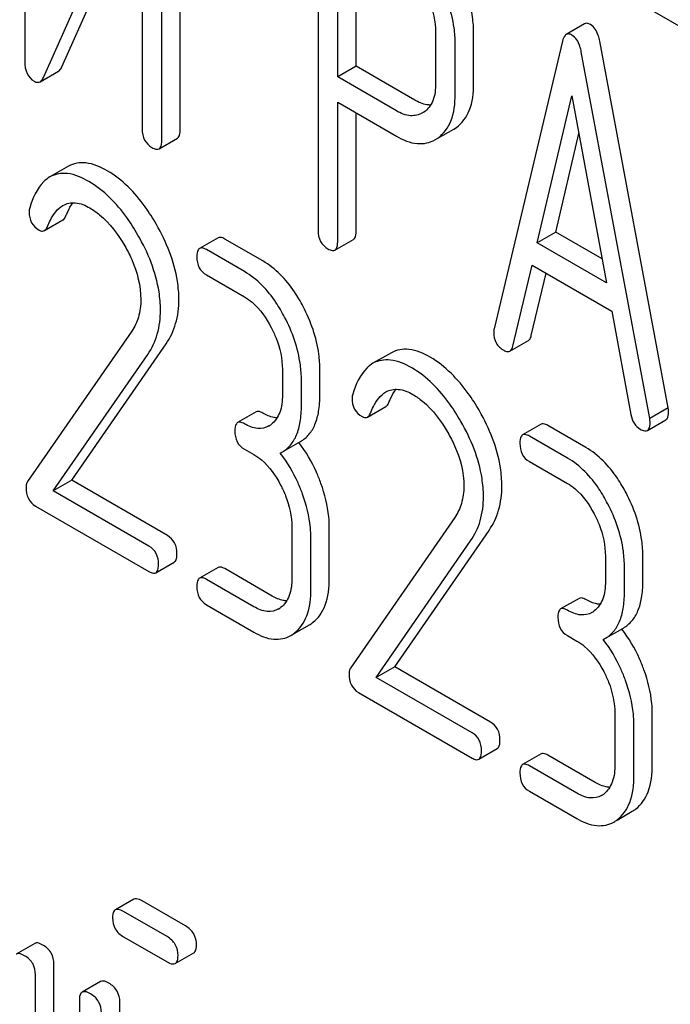
# Model space of a CAD drawing. Units: millimetres. Extents: x 0 to 8400, y -6 to 5940.
# Drawn here: x 5788 to 5796, y 2561 to 2572 of the extents above; entities that cross this region are included whole.
import ezdxf

# ---------------------------------------------------------------- set-up
doc = ezdxf.new("R2010")
doc.units = ezdxf.units.MM
doc.header["$LTSCALE"] = 462
doc.layers.get('0').update_dxf_attribs({"linetype": 'CONTINUOUS'})

msp = doc.modelspace()

# ---------------------------------------------------------------- linework, layer by layer
at = {"color": 7, "linetype": 'Continuous'}
for p, q in [((5788.168, 2575.369), (5788.168, 2571.573)), ((5789.955, 2570.786), (5789.955, 2574.583)), ((5789.743, 2570.664), (5789.743, 2574.46)), ((5788.382, 2571.388), (5789.518, 2573.928)), ((5789.518, 2573.928), (5789.518, 2570.794)), ((5788.594, 2571.511), (5789.518, 2573.576)), ((5791.542, 2573.416), (5791.542, 2569.628)), ((5791.767, 2571.395), (5791.767, 2573.14)), ((5791.979, 2571.517), (5791.979, 2573.017)), ((5795.067, 2572.343), (5795.892, 2571.867)), ((5794.608, 2572.006), (5794.396, 2571.883)), ((5792.894, 2571.909), (5792.894, 2571.322)), ((5793.331, 2571.315), (5793.331, 2571.901)), ((5793.119, 2571.192), (5793.119, 2571.779)), ((5794.354, 2571.807), (5793.567, 2568.497)), ((5795.569, 2567.586), (5794.782, 2571.805)), ((5795.357, 2567.464), (5794.57, 2571.682)), ((5791.979, 2571.517), (5791.767, 2571.395)), ((5792.654, 2571.128), (5791.979, 2571.517)), ((5788.344, 2571.339), (5788.556, 2571.462)), ((5792.442, 2571.005), (5791.767, 2571.395)), ((5794.064, 2569.485), (5794.462, 2571.179)), ((5794.462, 2571.179), (5794.86, 2569.026)), ((5791.767, 2569.498), (5791.767, 2571.103)), ((5791.767, 2571.103), (5792.442, 2570.713)), ((5791.979, 2569.621), (5791.979, 2570.981)), ((5792.76, 2570.99), (5792.744, 2570.981)), ((5792.921, 2570.69), (5793.103, 2570.795)), ((5793.103, 2570.795), (5793.133, 2570.814)), ((5794.276, 2569.608), (5794.542, 2570.742)), ((5789.712, 2570.568), (5789.924, 2570.691)), ((5792.891, 2570.673), (5792.92, 2570.692)), ((5788.669, 2570.368), (5788.457, 2570.245)), ((5788.394, 2569.626), (5788.606, 2569.749)), ((5794.276, 2569.608), (5794.064, 2569.485)), ((5794.809, 2569.3), (5794.276, 2569.608)), ((5790.391, 2569.544), (5790.179, 2569.422)), ((5790.906, 2569.278), (5790.469, 2569.53)), ((5791.736, 2569.402), (5791.948, 2569.525)), ((5794.86, 2569.026), (5794.064, 2569.485)), ((5790.694, 2569.155), (5790.257, 2569.408)), ((5793.782, 2568.297), (5794.003, 2569.229)), ((5793.995, 2568.419), (5794.164, 2569.136)), ((5794.003, 2569.229), (5794.921, 2568.699)), ((5790.257, 2569.116), (5790.694, 2568.864)), ((5794.921, 2568.699), (5795.141, 2567.512)), ((5789.397, 2568.471), (5788.197, 2566.739)), ((5793.749, 2568.24), (5793.961, 2568.362)), ((5788.707, 2566.754), (5789.793, 2568.324)), ((5792.386, 2568.222), (5792.173, 2568.1)), ((5788.495, 2566.631), (5789.581, 2568.202)), ((5791.131, 2568.028), (5791.131, 2567.736)), ((5791.562, 2567.732), (5791.562, 2568.024)), ((5791.35, 2567.61), (5791.35, 2567.901)), ((5790.828, 2567.541), (5790.616, 2567.418)), ((5792.11, 2567.481), (5792.322, 2567.603)), ((5795.569, 2567.586), (5795.357, 2567.464)), ((5795.331, 2567.328), (5795.543, 2567.45)), ((5794.107, 2567.399), (5793.895, 2567.276)), ((5794.622, 2567.132), (5794.185, 2567.385)), ((5791.126, 2567.077), (5791.338, 2567.2)), ((5794.41, 2567.01), (5793.973, 2567.262)), ((5790.694, 2567.113), (5790.803, 2567.05)), ((5791.107, 2567.067), (5791.126, 2567.077)), ((5793.973, 2566.97), (5794.41, 2566.718)), ((5788.707, 2566.754), (5788.495, 2566.631)), ((5789.809, 2566.118), (5788.707, 2566.754)), ((5789.596, 2565.995), (5788.495, 2566.631)), ((5788.289, 2566.458), (5789.596, 2565.704)), ((5793.114, 2566.325), (5791.914, 2564.593)), ((5791.24, 2566.214), (5791.24, 2565.63)), ((5791.671, 2565.626), (5791.671, 2566.21)), ((5792.423, 2564.608), (5793.509, 2566.178)), ((5791.459, 2565.504), (5791.459, 2566.087)), ((5792.211, 2564.486), (5793.297, 2566.056)), ((5794.847, 2565.882), (5794.847, 2565.59)), ((5795.278, 2565.586), (5795.278, 2565.878)), ((5789.674, 2565.69), (5789.887, 2565.812)), ((5790.391, 2565.75), (5790.179, 2565.628)), ((5791.015, 2565.421), (5790.469, 2565.737)), ((5795.066, 2565.464), (5795.066, 2565.756)), ((5790.803, 2565.299), (5790.257, 2565.614)), ((5794.544, 2565.395), (5794.332, 2565.273)), ((5790.257, 2565.322), (5790.803, 2565.007)), ((5791.268, 2564.991), (5791.441, 2565.09)), ((5794.842, 2564.932), (5795.054, 2565.054)), ((5794.41, 2564.967), (5794.519, 2564.904)), ((5794.823, 2564.921), (5794.842, 2564.932)), ((5792.423, 2564.608), (5792.211, 2564.486)), ((5793.525, 2563.972), (5792.423, 2564.608)), ((5793.313, 2563.85), (5792.211, 2564.486)), ((5792.005, 2564.313), (5793.313, 2563.558)), ((5794.957, 2564.068), (5794.957, 2563.484)), ((5795.387, 2563.481), (5795.387, 2564.064)), ((5795.175, 2563.358), (5795.175, 2563.942)), ((5793.391, 2563.544), (5793.603, 2563.667)), ((5794.107, 2563.605), (5793.895, 2563.482)), ((5794.731, 2563.276), (5794.185, 2563.591)), ((5794.519, 2563.153), (5793.973, 2563.469)), ((5793.973, 2563.177), (5794.519, 2562.861)), ((5794.984, 2562.845), (5795.157, 2562.945)), ((5789.421, 2561.934), (5789.209, 2561.811)), ((5790.016, 2561.626), (5789.516, 2561.915)), ((5789.804, 2561.504), (5789.304, 2561.793)), ((5788.281, 2561.425), (5788.069, 2561.302)), ((5789.304, 2561.501), (5789.804, 2561.212)), ((5789.899, 2561.194), (5790.111, 2561.316)), ((5788.502, 2558.561), (5788.502, 2561.187)), ((5788.29, 2558.438), (5788.29, 2561.065)), ((5789.039, 2560.987), (5788.827, 2560.864)), ((5788.796, 2560.773), (5788.796, 2558.584)), ((5789.261, 2558.561), (5789.261, 2560.75))]:
    msp.add_line(p, q, dxfattribs=at)
for centre, radius, start, end in [((5790.853, 2567.592), 0.247, 300.079, 307.2195), ((5790.085, 2566.229), 1.563, 37.7588, 37.8764), ((5790.962, 2565.486), 0.247, 300.079, 307.2195), ((5794.569, 2565.447), 0.247, 300.079, 307.2195), ((5791.258, 2565.406), 0.365, 300.0742, 307.2144), ((5793.801, 2564.084), 1.563, 37.7584, 37.876), ((5791.046, 2565.284), 0.365, 300.0742, 307.2144), ((5794.678, 2563.341), 0.247, 300.079, 307.2195), ((5794.974, 2563.261), 0.365, 300.0742, 307.2144), ((5794.762, 2563.138), 0.365, 300.0742, 307.2144)]:
    msp.add_arc(centre, radius, start, end, dxfattribs=at)
for points, knots in [([(5793.331, 2571.901), (5793.331, 2571.962), (5793.313, 2572.216), (5793.223, 2572.462), (5793.131, 2572.633)], [0, 0, 0, 0, 0.237387, 1, 1, 1, 1]), ([(5793.119, 2571.779), (5793.119, 2571.839), (5793.101, 2572.093), (5793.011, 2572.339), (5792.919, 2572.51)], [0, 0, 0, 0, 0.237387, 1, 1, 1, 1]), ([(5792.759, 2572.395), (5792.781, 2572.355), (5792.854, 2572.203), (5792.894, 2572.032), (5792.894, 2571.909)], [0, 0, 0, 0, 0.268152, 1, 1, 1, 1]), ([(5794.674, 2571.999), (5794.668, 2572.002), (5794.648, 2572.012), (5794.622, 2572.014), (5794.608, 2572.006)], [0, 0, 0, 0, 0.307289, 1, 1, 1, 1]), ([(5794.782, 2571.805), (5794.778, 2571.828), (5794.761, 2571.9), (5794.719, 2571.973), (5794.674, 2571.999)], [0, 0, 0, 0, 0.307724, 1, 1, 1, 1]), ([(5794.396, 2571.883), (5794.391, 2571.88), (5794.369, 2571.861), (5794.359, 2571.83), (5794.354, 2571.807)], [0, 0, 0, 0, 0.193955, 1, 1, 1, 1]), ([(5794.462, 2571.876), (5794.456, 2571.88), (5794.436, 2571.89), (5794.41, 2571.891), (5794.396, 2571.883)], [0, 0, 0, 0, 0.307289, 1, 1, 1, 1]), ([(5794.57, 2571.682), (5794.566, 2571.705), (5794.549, 2571.777), (5794.507, 2571.85), (5794.462, 2571.876)], [0, 0, 0, 0, 0.307724, 1, 1, 1, 1]), ([(5788.168, 2571.573), (5788.168, 2571.525), (5788.178, 2571.435), (5788.24, 2571.365), (5788.274, 2571.345)], [0, 0, 0, 0, 0.54502, 1, 1, 1, 1]), ([(5788.556, 2571.462), (5788.56, 2571.464), (5788.577, 2571.477), (5788.588, 2571.496), (5788.594, 2571.511)], [0, 0, 0, 0, 0.212478, 1, 1, 1, 1]), ([(5788.344, 2571.339), (5788.348, 2571.341), (5788.364, 2571.354), (5788.375, 2571.373), (5788.382, 2571.388)], [0, 0, 0, 0, 0.212478, 1, 1, 1, 1]), ([(5788.274, 2571.345), (5788.28, 2571.342), (5788.301, 2571.331), (5788.329, 2571.331), (5788.344, 2571.339)], [0, 0, 0, 0, 0.299467, 1, 1, 1, 1]), ([(5792.894, 2571.322), (5792.894, 2571.254), (5792.882, 2571.128), (5792.805, 2571.021), (5792.76, 2570.99)], [0, 0, 0, 0, 0.551549, 1, 1, 1, 1]), ([(5793.133, 2570.814), (5793.199, 2570.861), (5793.313, 2571.022), (5793.331, 2571.211), (5793.331, 2571.315)], [0, 0, 0, 0, 0.440621, 1, 1, 1, 1]), ([(5792.92, 2570.692), (5792.987, 2570.739), (5793.101, 2570.9), (5793.119, 2571.089), (5793.119, 2571.192)], [0, 0, 0, 0, 0.440621, 1, 1, 1, 1]), ([(5792.836, 2571.071), (5792.822, 2571.071), (5792.758, 2571.077), (5792.697, 2571.103), (5792.654, 2571.128)], [0, 0, 0, 0, 0.224669, 1, 1, 1, 1]), ([(5792.744, 2570.981), (5792.703, 2570.957), (5792.593, 2570.933), (5792.492, 2570.976), (5792.442, 2571.005)], [0, 0, 0, 0, 0.448549, 1, 1, 1, 1]), ([(5789.518, 2570.794), (5789.518, 2570.751), (5789.531, 2570.664), (5789.596, 2570.603), (5789.63, 2570.583)], [0, 0, 0, 0, 0.518202, 1, 1, 1, 1]), ([(5789.924, 2570.691), (5789.929, 2570.694), (5789.954, 2570.719), (5789.955, 2570.758), (5789.955, 2570.786)], [0, 0, 0, 0, 0.180079, 1, 1, 1, 1]), ([(5792.442, 2570.713), (5792.516, 2570.671), (5792.665, 2570.605), (5792.83, 2570.637), (5792.891, 2570.673)], [0, 0, 0, 0, 0.547974, 1, 1, 1, 1]), ([(5789.712, 2570.568), (5789.717, 2570.571), (5789.742, 2570.597), (5789.743, 2570.636), (5789.743, 2570.664)], [0, 0, 0, 0, 0.180079, 1, 1, 1, 1]), ([(5789.63, 2570.583), (5789.638, 2570.578), (5789.663, 2570.565), (5789.695, 2570.559), (5789.712, 2570.568)], [0, 0, 0, 0, 0.330789, 1, 1, 1, 1]), ([(5789.116, 2570.314), (5789.04, 2570.358), (5788.894, 2570.426), (5788.728, 2570.401), (5788.669, 2570.368)], [0, 0, 0, 0, 0.563664, 1, 1, 1, 1]), ([(5788.903, 2570.192), (5788.828, 2570.236), (5788.682, 2570.304), (5788.516, 2570.279), (5788.457, 2570.245)], [0, 0, 0, 0, 0.563664, 1, 1, 1, 1]), ([(5789.681, 2569.698), (5789.642, 2569.767), (5789.492, 2570.004), (5789.29, 2570.214), (5789.116, 2570.314)], [0, 0, 0, 0, 0.283856, 1, 1, 1, 1]), ([(5788.457, 2570.245), (5788.431, 2570.23), (5788.317, 2570.139), (5788.258, 2569.998), (5788.224, 2569.89)], [0, 0, 0, 0, 0.207091, 1, 1, 1, 1]), ([(5789.469, 2569.576), (5789.429, 2569.645), (5789.28, 2569.881), (5789.077, 2570.092), (5788.903, 2570.192)], [0, 0, 0, 0, 0.283856, 1, 1, 1, 1]), ([(5788.428, 2569.673), (5788.438, 2569.698), (5788.479, 2569.79), (5788.542, 2569.879), (5788.606, 2569.916)], [0, 0, 0, 0, 0.268543, 1, 1, 1, 1]), ([(5788.606, 2569.916), (5788.648, 2569.94), (5788.762, 2569.962), (5788.865, 2569.917), (5788.917, 2569.887)], [0, 0, 0, 0, 0.447863, 1, 1, 1, 1]), ([(5788.64, 2569.796), (5788.646, 2569.81), (5788.668, 2569.863), (5788.696, 2569.914), (5788.721, 2569.947)], [0, 0, 0, 0, 0.275083, 1, 1, 1, 1]), ([(5788.217, 2569.841), (5788.217, 2569.799), (5788.232, 2569.713), (5788.296, 2569.653), (5788.331, 2569.633)], [0, 0, 0, 0, 0.513338, 1, 1, 1, 1]), ([(5788.917, 2569.887), (5788.956, 2569.864), (5789.119, 2569.748), (5789.241, 2569.583), (5789.318, 2569.45)], [0, 0, 0, 0, 0.228674, 1, 1, 1, 1]), ([(5788.606, 2569.749), (5788.609, 2569.751), (5788.625, 2569.763), (5788.634, 2569.781), (5788.64, 2569.796)], [0, 0, 0, 0, 0.21018, 1, 1, 1, 1]), ([(5789.94, 2568.835), (5789.94, 2568.904), (5789.915, 2569.207), (5789.797, 2569.496), (5789.681, 2569.698)], [0, 0, 0, 0, 0.230555, 1, 1, 1, 1]), ([(5788.331, 2569.633), (5788.336, 2569.629), (5788.355, 2569.62), (5788.38, 2569.619), (5788.394, 2569.626)], [0, 0, 0, 0, 0.301608, 1, 1, 1, 1]), ([(5788.394, 2569.626), (5788.397, 2569.628), (5788.413, 2569.641), (5788.422, 2569.659), (5788.428, 2569.673)], [0, 0, 0, 0, 0.21018, 1, 1, 1, 1]), ([(5789.728, 2568.712), (5789.728, 2568.782), (5789.703, 2569.085), (5789.585, 2569.374), (5789.469, 2569.576)], [0, 0, 0, 0, 0.230555, 1, 1, 1, 1]), ([(5791.542, 2569.628), (5791.542, 2569.585), (5791.556, 2569.498), (5791.62, 2569.437), (5791.655, 2569.417)], [0, 0, 0, 0, 0.5182, 1, 1, 1, 1]), ([(5791.948, 2569.525), (5791.953, 2569.528), (5791.979, 2569.553), (5791.979, 2569.592), (5791.979, 2569.621)], [0, 0, 0, 0, 0.180079, 1, 1, 1, 1]), ([(5790.469, 2569.53), (5790.461, 2569.535), (5790.438, 2569.547), (5790.406, 2569.553), (5790.391, 2569.544)], [0, 0, 0, 0, 0.332615, 1, 1, 1, 1]), ([(5791.736, 2569.402), (5791.741, 2569.406), (5791.766, 2569.431), (5791.767, 2569.47), (5791.767, 2569.498)], [0, 0, 0, 0, 0.180079, 1, 1, 1, 1]), ([(5789.318, 2569.45), (5789.347, 2569.4), (5789.446, 2569.209), (5789.502, 2568.991), (5789.502, 2568.834)], [0, 0, 0, 0, 0.267666, 1, 1, 1, 1]), ([(5790.179, 2569.422), (5790.173, 2569.418), (5790.148, 2569.393), (5790.147, 2569.354), (5790.147, 2569.325)], [0, 0, 0, 0, 0.180849, 1, 1, 1, 1]), ([(5790.257, 2569.408), (5790.249, 2569.412), (5790.226, 2569.425), (5790.194, 2569.431), (5790.179, 2569.422)], [0, 0, 0, 0, 0.332615, 1, 1, 1, 1]), ([(5791.655, 2569.417), (5791.663, 2569.412), (5791.687, 2569.4), (5791.72, 2569.393), (5791.736, 2569.402)], [0, 0, 0, 0, 0.330789, 1, 1, 1, 1]), ([(5790.147, 2569.325), (5790.147, 2569.282), (5790.16, 2569.197), (5790.223, 2569.136), (5790.257, 2569.116)], [0, 0, 0, 0, 0.522629, 1, 1, 1, 1]), ([(5791.369, 2568.754), (5791.339, 2568.812), (5791.221, 2569.014), (5791.052, 2569.193), (5790.906, 2569.278)], [0, 0, 0, 0, 0.279542, 1, 1, 1, 1]), ([(5791.157, 2568.631), (5791.127, 2568.689), (5791.009, 2568.892), (5790.84, 2569.071), (5790.694, 2569.155)], [0, 0, 0, 0, 0.279542, 1, 1, 1, 1]), ([(5789.502, 2568.834), (5789.502, 2568.765), (5789.487, 2568.637), (5789.431, 2568.519), (5789.397, 2568.471)], [0, 0, 0, 0, 0.53698, 1, 1, 1, 1]), ([(5789.793, 2568.324), (5789.842, 2568.395), (5789.919, 2568.56), (5789.94, 2568.741), (5789.94, 2568.835)], [0, 0, 0, 0, 0.477614, 1, 1, 1, 1]), ([(5790.694, 2568.864), (5790.725, 2568.846), (5790.853, 2568.754), (5790.946, 2568.621), (5791.002, 2568.513)], [0, 0, 0, 0, 0.228239, 1, 1, 1, 1]), ([(5789.581, 2568.202), (5789.63, 2568.272), (5789.707, 2568.438), (5789.728, 2568.619), (5789.728, 2568.712)], [0, 0, 0, 0, 0.477614, 1, 1, 1, 1]), ([(5791.562, 2568.024), (5791.562, 2568.085), (5791.545, 2568.338), (5791.458, 2568.583), (5791.369, 2568.754)], [0, 0, 0, 0, 0.240469, 1, 1, 1, 1]), ([(5791.35, 2567.901), (5791.35, 2567.962), (5791.332, 2568.215), (5791.246, 2568.461), (5791.157, 2568.631)], [0, 0, 0, 0, 0.240469, 1, 1, 1, 1]), ([(5791.002, 2568.513), (5791.023, 2568.473), (5791.094, 2568.321), (5791.131, 2568.151), (5791.131, 2568.028)], [0, 0, 0, 0, 0.268378, 1, 1, 1, 1]), ([(5793.562, 2568.456), (5793.562, 2568.414), (5793.578, 2568.329), (5793.642, 2568.27), (5793.677, 2568.25)], [0, 0, 0, 0, 0.508597, 1, 1, 1, 1]), ([(5793.961, 2568.362), (5793.965, 2568.364), (5793.983, 2568.379), (5793.991, 2568.402), (5793.995, 2568.419)], [0, 0, 0, 0, 0.2041, 1, 1, 1, 1]), ([(5792.832, 2568.169), (5792.756, 2568.213), (5792.611, 2568.281), (5792.444, 2568.256), (5792.386, 2568.222)], [0, 0, 0, 0, 0.563665, 1, 1, 1, 1]), ([(5793.677, 2568.25), (5793.684, 2568.246), (5793.705, 2568.234), (5793.734, 2568.231), (5793.749, 2568.24)], [0, 0, 0, 0, 0.314848, 1, 1, 1, 1]), ([(5793.749, 2568.24), (5793.753, 2568.242), (5793.77, 2568.256), (5793.778, 2568.279), (5793.782, 2568.297)], [0, 0, 0, 0, 0.2041, 1, 1, 1, 1]), ([(5792.62, 2568.046), (5792.544, 2568.09), (5792.398, 2568.158), (5792.232, 2568.133), (5792.173, 2568.1)], [0, 0, 0, 0, 0.563665, 1, 1, 1, 1]), ([(5793.397, 2567.552), (5793.358, 2567.622), (5793.208, 2567.858), (5793.006, 2568.068), (5792.832, 2568.169)], [0, 0, 0, 0, 0.283856, 1, 1, 1, 1]), ([(5792.173, 2568.1), (5792.148, 2568.085), (5792.034, 2567.994), (5791.974, 2567.853), (5791.94, 2567.744)], [0, 0, 0, 0, 0.207091, 1, 1, 1, 1]), ([(5793.185, 2567.43), (5793.146, 2567.499), (5792.996, 2567.736), (5792.794, 2567.946), (5792.62, 2568.046)], [0, 0, 0, 0, 0.283856, 1, 1, 1, 1]), ([(5792.144, 2567.528), (5792.154, 2567.553), (5792.195, 2567.645), (5792.258, 2567.733), (5792.322, 2567.77)], [0, 0, 0, 0, 0.268543, 1, 1, 1, 1]), ([(5792.322, 2567.77), (5792.364, 2567.794), (5792.478, 2567.816), (5792.581, 2567.771), (5792.633, 2567.741)], [0, 0, 0, 0, 0.447863, 1, 1, 1, 1]), ([(5792.356, 2567.65), (5792.362, 2567.665), (5792.385, 2567.718), (5792.412, 2567.768), (5792.437, 2567.802)], [0, 0, 0, 0, 0.275083, 1, 1, 1, 1]), ([(5791.131, 2567.736), (5791.131, 2567.667), (5791.12, 2567.54), (5791.047, 2567.43), (5791.002, 2567.396)], [0, 0, 0, 0, 0.550141, 1, 1, 1, 1]), ([(5791.338, 2567.2), (5791.375, 2567.221), (5791.444, 2567.278), (5791.515, 2567.401), (5791.555, 2567.556), (5791.562, 2567.67), (5791.562, 2567.732)], [0, 0, 0, 0, 0.211029, 0.435227, 0.69354, 1, 1, 1, 1]), ([(5791.933, 2567.696), (5791.933, 2567.653), (5791.948, 2567.567), (5792.012, 2567.507), (5792.047, 2567.487)], [0, 0, 0, 0, 0.513338, 1, 1, 1, 1]), ([(5792.322, 2567.603), (5792.325, 2567.605), (5792.341, 2567.617), (5792.351, 2567.636), (5792.356, 2567.65)], [0, 0, 0, 0, 0.210182, 1, 1, 1, 1]), ([(5792.633, 2567.741), (5792.672, 2567.718), (5792.835, 2567.602), (5792.957, 2567.437), (5793.034, 2567.304)], [0, 0, 0, 0, 0.228674, 1, 1, 1, 1]), ([(5790.906, 2567.527), (5790.898, 2567.531), (5790.875, 2567.544), (5790.843, 2567.55), (5790.828, 2567.541)], [0, 0, 0, 0, 0.33261, 1, 1, 1, 1]), ([(5791.126, 2567.077), (5791.163, 2567.098), (5791.232, 2567.156), (5791.303, 2567.279), (5791.343, 2567.434), (5791.35, 2567.548), (5791.35, 2567.61)], [0, 0, 0, 0, 0.211029, 0.435227, 0.69354, 1, 1, 1, 1]), ([(5793.656, 2566.689), (5793.656, 2566.759), (5793.631, 2567.062), (5793.513, 2567.351), (5793.397, 2567.552)], [0, 0, 0, 0, 0.230555, 1, 1, 1, 1]), ([(5795.543, 2567.45), (5795.548, 2567.453), (5795.572, 2567.477), (5795.574, 2567.513), (5795.574, 2567.54)], [0, 0, 0, 0, 0.18508, 1, 1, 1, 1]), ([(5795.574, 2567.54), (5795.574, 2567.543), (5795.573, 2567.558), (5795.571, 2567.574), (5795.569, 2567.586)], [0, 0, 0, 0, 0.204534, 1, 1, 1, 1]), ([(5790.694, 2567.404), (5790.686, 2567.409), (5790.663, 2567.421), (5790.631, 2567.427), (5790.616, 2567.418)], [0, 0, 0, 0, 0.33261, 1, 1, 1, 1]), ([(5791.071, 2567.472), (5791.058, 2567.473), (5791, 2567.48), (5790.945, 2567.504), (5790.906, 2567.527)], [0, 0, 0, 0, 0.223852, 1, 1, 1, 1]), ([(5792.047, 2567.487), (5792.053, 2567.484), (5792.072, 2567.474), (5792.097, 2567.473), (5792.11, 2567.481)], [0, 0, 0, 0, 0.301602, 1, 1, 1, 1]), ([(5792.11, 2567.481), (5792.113, 2567.483), (5792.129, 2567.495), (5792.139, 2567.513), (5792.144, 2567.528)], [0, 0, 0, 0, 0.210182, 1, 1, 1, 1]), ([(5793.444, 2566.567), (5793.444, 2566.636), (5793.419, 2566.939), (5793.301, 2567.228), (5793.185, 2567.43)], [0, 0, 0, 0, 0.230555, 1, 1, 1, 1]), ([(5795.141, 2567.512), (5795.147, 2567.476), (5795.168, 2567.409), (5795.219, 2567.359), (5795.247, 2567.343)], [0, 0, 0, 0, 0.532597, 1, 1, 1, 1]), ([(5795.361, 2567.417), (5795.361, 2567.42), (5795.361, 2567.436), (5795.358, 2567.451), (5795.357, 2567.464)], [0, 0, 0, 0, 0.204534, 1, 1, 1, 1]), ([(5790.616, 2567.418), (5790.61, 2567.415), (5790.585, 2567.389), (5790.584, 2567.35), (5790.584, 2567.322)], [0, 0, 0, 0, 0.180851, 1, 1, 1, 1]), ([(5790.584, 2567.322), (5790.584, 2567.279), (5790.597, 2567.193), (5790.66, 2567.132), (5790.694, 2567.113)], [0, 0, 0, 0, 0.522633, 1, 1, 1, 1]), ([(5790.976, 2567.379), (5790.938, 2567.357), (5790.835, 2567.336), (5790.741, 2567.377), (5790.694, 2567.404)], [0, 0, 0, 0, 0.447919, 1, 1, 1, 1]), ([(5794.185, 2567.385), (5794.177, 2567.389), (5794.154, 2567.401), (5794.122, 2567.408), (5794.107, 2567.399)], [0, 0, 0, 0, 0.332615, 1, 1, 1, 1]), ([(5795.247, 2567.343), (5795.255, 2567.338), (5795.28, 2567.325), (5795.314, 2567.318), (5795.331, 2567.328)], [0, 0, 0, 0, 0.334186, 1, 1, 1, 1]), ([(5795.331, 2567.328), (5795.336, 2567.331), (5795.36, 2567.354), (5795.361, 2567.391), (5795.361, 2567.417)], [0, 0, 0, 0, 0.18508, 1, 1, 1, 1]), ([(5793.034, 2567.304), (5793.063, 2567.254), (5793.162, 2567.063), (5793.219, 2566.846), (5793.219, 2566.688)], [0, 0, 0, 0, 0.267666, 1, 1, 1, 1]), ([(5793.895, 2567.276), (5793.889, 2567.273), (5793.864, 2567.247), (5793.864, 2567.208), (5793.864, 2567.179)], [0, 0, 0, 0, 0.180849, 1, 1, 1, 1]), ([(5793.973, 2567.262), (5793.965, 2567.267), (5793.942, 2567.279), (5793.91, 2567.285), (5793.895, 2567.276)], [0, 0, 0, 0, 0.332615, 1, 1, 1, 1]), ([(5791.575, 2566.718), (5791.559, 2566.761), (5791.493, 2566.926), (5791.402, 2567.082), (5791.321, 2567.187)], [0, 0, 0, 0, 0.258125, 1, 1, 1, 1]), ([(5793.864, 2567.179), (5793.864, 2567.137), (5793.876, 2567.051), (5793.939, 2566.99), (5793.973, 2566.97)], [0, 0, 0, 0, 0.522629, 1, 1, 1, 1]), ([(5795.086, 2566.608), (5795.055, 2566.666), (5794.937, 2566.868), (5794.769, 2567.048), (5794.622, 2567.132)], [0, 0, 0, 0, 0.279542, 1, 1, 1, 1]), ([(5790.803, 2567.05), (5790.834, 2567.032), (5790.963, 2566.94), (5791.055, 2566.807), (5791.111, 2566.699)], [0, 0, 0, 0, 0.228239, 1, 1, 1, 1]), ([(5791.363, 2566.595), (5791.347, 2566.639), (5791.281, 2566.805), (5791.189, 2566.962), (5791.107, 2567.067)], [0, 0, 0, 0, 0.258155, 1, 1, 1, 1]), ([(5794.873, 2566.486), (5794.843, 2566.544), (5794.725, 2566.746), (5794.557, 2566.925), (5794.41, 2567.01)], [0, 0, 0, 0, 0.279542, 1, 1, 1, 1]), ([(5788.197, 2566.739), (5788.195, 2566.735), (5788.184, 2566.715), (5788.182, 2566.692), (5788.182, 2566.675)], [0, 0, 0, 0, 0.228844, 1, 1, 1, 1]), ([(5788.182, 2566.675), (5788.182, 2566.63), (5788.193, 2566.542), (5788.255, 2566.478), (5788.289, 2566.458)], [0, 0, 0, 0, 0.535595, 1, 1, 1, 1]), ([(5791.111, 2566.699), (5791.132, 2566.659), (5791.203, 2566.507), (5791.24, 2566.337), (5791.24, 2566.214)], [0, 0, 0, 0, 0.268378, 1, 1, 1, 1]), ([(5791.671, 2566.21), (5791.671, 2566.251), (5791.662, 2566.424), (5791.619, 2566.594), (5791.575, 2566.718)], [0, 0, 0, 0, 0.23842, 1, 1, 1, 1]), ([(5793.219, 2566.688), (5793.219, 2566.62), (5793.203, 2566.491), (5793.147, 2566.374), (5793.114, 2566.325)], [0, 0, 0, 0, 0.53698, 1, 1, 1, 1]), ([(5793.509, 2566.178), (5793.558, 2566.249), (5793.635, 2566.415), (5793.656, 2566.596), (5793.656, 2566.689)], [0, 0, 0, 0, 0.477614, 1, 1, 1, 1]), ([(5794.41, 2566.718), (5794.441, 2566.7), (5794.569, 2566.609), (5794.662, 2566.475), (5794.718, 2566.368)], [0, 0, 0, 0, 0.228239, 1, 1, 1, 1]), ([(5791.459, 2566.087), (5791.459, 2566.129), (5791.45, 2566.301), (5791.407, 2566.471), (5791.363, 2566.595)], [0, 0, 0, 0, 0.23842, 1, 1, 1, 1]), ([(5793.297, 2566.056), (5793.346, 2566.127), (5793.423, 2566.292), (5793.444, 2566.473), (5793.444, 2566.567)], [0, 0, 0, 0, 0.477614, 1, 1, 1, 1]), ([(5795.278, 2565.878), (5795.278, 2565.939), (5795.261, 2566.192), (5795.175, 2566.438), (5795.086, 2566.608)], [0, 0, 0, 0, 0.240469, 1, 1, 1, 1]), ([(5795.066, 2565.756), (5795.066, 2565.817), (5795.049, 2566.07), (5794.963, 2566.315), (5794.873, 2566.486)], [0, 0, 0, 0, 0.240469, 1, 1, 1, 1]), ([(5794.718, 2566.368), (5794.739, 2566.328), (5794.81, 2566.175), (5794.847, 2566.005), (5794.847, 2565.882)], [0, 0, 0, 0, 0.268378, 1, 1, 1, 1]), ([(5789.918, 2565.909), (5789.918, 2565.951), (5789.904, 2566.036), (5789.842, 2566.098), (5789.809, 2566.118)], [0, 0, 0, 0, 0.522067, 1, 1, 1, 1]), ([(5789.706, 2565.786), (5789.706, 2565.829), (5789.692, 2565.914), (5789.63, 2565.976), (5789.596, 2565.995)], [0, 0, 0, 0, 0.522067, 1, 1, 1, 1]), ([(5789.887, 2565.812), (5789.892, 2565.815), (5789.917, 2565.841), (5789.918, 2565.88), (5789.918, 2565.909)], [0, 0, 0, 0, 0.178583, 1, 1, 1, 1]), ([(5789.674, 2565.69), (5789.68, 2565.693), (5789.705, 2565.719), (5789.706, 2565.758), (5789.706, 2565.786)], [0, 0, 0, 0, 0.178583, 1, 1, 1, 1]), ([(5790.469, 2565.737), (5790.461, 2565.741), (5790.438, 2565.753), (5790.406, 2565.759), (5790.391, 2565.75)], [0, 0, 0, 0, 0.332615, 1, 1, 1, 1]), ([(5789.596, 2565.704), (5789.604, 2565.699), (5789.627, 2565.687), (5789.659, 2565.681), (5789.674, 2565.69)], [0, 0, 0, 0, 0.329579, 1, 1, 1, 1]), ([(5790.179, 2565.628), (5790.173, 2565.625), (5790.148, 2565.599), (5790.147, 2565.56), (5790.147, 2565.531)], [0, 0, 0, 0, 0.180849, 1, 1, 1, 1]), ([(5790.257, 2565.614), (5790.249, 2565.619), (5790.226, 2565.631), (5790.194, 2565.637), (5790.179, 2565.628)], [0, 0, 0, 0, 0.332615, 1, 1, 1, 1]), ([(5791.24, 2565.63), (5791.24, 2565.561), (5791.229, 2565.434), (5791.156, 2565.324), (5791.111, 2565.29)], [0, 0, 0, 0, 0.550141, 1, 1, 1, 1]), ([(5791.479, 2565.116), (5791.544, 2565.165), (5791.654, 2565.331), (5791.671, 2565.521), (5791.671, 2565.626)], [0, 0, 0, 0, 0.438317, 1, 1, 1, 1]), ([(5790.147, 2565.531), (5790.147, 2565.489), (5790.16, 2565.403), (5790.223, 2565.342), (5790.257, 2565.322)], [0, 0, 0, 0, 0.522629, 1, 1, 1, 1]), ([(5791.267, 2564.993), (5791.332, 2565.043), (5791.442, 2565.208), (5791.459, 2565.399), (5791.459, 2565.504)], [0, 0, 0, 0, 0.438317, 1, 1, 1, 1]), ([(5794.847, 2565.59), (5794.847, 2565.522), (5794.836, 2565.395), (5794.763, 2565.284), (5794.718, 2565.25)], [0, 0, 0, 0, 0.550141, 1, 1, 1, 1]), ([(5795.054, 2565.054), (5795.091, 2565.075), (5795.16, 2565.133), (5795.231, 2565.256), (5795.271, 2565.411), (5795.278, 2565.525), (5795.278, 2565.586)], [0, 0, 0, 0, 0.211029, 0.435227, 0.69354, 1, 1, 1, 1]), ([(5791.18, 2565.367), (5791.167, 2565.367), (5791.109, 2565.374), (5791.054, 2565.399), (5791.015, 2565.421)], [0, 0, 0, 0, 0.223852, 1, 1, 1, 1]), ([(5794.622, 2565.381), (5794.614, 2565.386), (5794.591, 2565.398), (5794.56, 2565.404), (5794.544, 2565.395)], [0, 0, 0, 0, 0.33261, 1, 1, 1, 1]), ([(5794.842, 2564.932), (5794.879, 2564.953), (5794.948, 2565.01), (5795.019, 2565.133), (5795.059, 2565.288), (5795.066, 2565.402), (5795.066, 2565.464)], [0, 0, 0, 0, 0.211029, 0.435227, 0.69354, 1, 1, 1, 1]), ([(5791.086, 2565.273), (5791.048, 2565.251), (5790.944, 2565.23), (5790.85, 2565.272), (5790.803, 2565.299)], [0, 0, 0, 0, 0.447919, 1, 1, 1, 1]), ([(5794.332, 2565.273), (5794.327, 2565.27), (5794.301, 2565.244), (5794.301, 2565.205), (5794.301, 2565.176)], [0, 0, 0, 0, 0.180851, 1, 1, 1, 1]), ([(5794.41, 2565.259), (5794.402, 2565.263), (5794.379, 2565.276), (5794.348, 2565.282), (5794.332, 2565.273)], [0, 0, 0, 0, 0.33261, 1, 1, 1, 1]), ([(5794.787, 2565.327), (5794.774, 2565.327), (5794.716, 2565.335), (5794.661, 2565.359), (5794.622, 2565.381)], [0, 0, 0, 0, 0.223852, 1, 1, 1, 1]), ([(5794.301, 2565.176), (5794.301, 2565.133), (5794.313, 2565.048), (5794.376, 2564.987), (5794.41, 2564.967)], [0, 0, 0, 0, 0.522633, 1, 1, 1, 1]), ([(5794.693, 2565.233), (5794.655, 2565.211), (5794.551, 2565.191), (5794.457, 2565.232), (5794.41, 2565.259)], [0, 0, 0, 0, 0.447919, 1, 1, 1, 1]), ([(5790.803, 2565.007), (5790.873, 2564.966), (5791.014, 2564.904), (5791.171, 2564.935), (5791.229, 2564.968)], [0, 0, 0, 0, 0.548037, 1, 1, 1, 1]), ([(5795.291, 2564.572), (5795.276, 2564.615), (5795.21, 2564.781), (5795.118, 2564.937), (5795.037, 2565.041)], [0, 0, 0, 0, 0.258125, 1, 1, 1, 1]), ([(5794.519, 2564.904), (5794.55, 2564.886), (5794.679, 2564.795), (5794.771, 2564.661), (5794.828, 2564.554)], [0, 0, 0, 0, 0.228239, 1, 1, 1, 1]), ([(5795.079, 2564.45), (5795.063, 2564.493), (5794.997, 2564.66), (5794.905, 2564.816), (5794.823, 2564.921)], [0, 0, 0, 0, 0.258156, 1, 1, 1, 1]), ([(5791.914, 2564.593), (5791.911, 2564.589), (5791.901, 2564.569), (5791.898, 2564.546), (5791.898, 2564.529)], [0, 0, 0, 0, 0.228842, 1, 1, 1, 1]), ([(5791.898, 2564.529), (5791.898, 2564.484), (5791.909, 2564.397), (5791.972, 2564.332), (5792.005, 2564.313)], [0, 0, 0, 0, 0.535595, 1, 1, 1, 1]), ([(5794.828, 2564.554), (5794.849, 2564.514), (5794.919, 2564.361), (5794.957, 2564.191), (5794.957, 2564.068)], [0, 0, 0, 0, 0.268378, 1, 1, 1, 1]), ([(5795.387, 2564.064), (5795.387, 2564.105), (5795.379, 2564.278), (5795.336, 2564.448), (5795.291, 2564.572)], [0, 0, 0, 0, 0.23842, 1, 1, 1, 1]), ([(5795.175, 2563.942), (5795.175, 2563.983), (5795.166, 2564.156), (5795.123, 2564.326), (5795.079, 2564.45)], [0, 0, 0, 0, 0.23842, 1, 1, 1, 1]), ([(5793.634, 2563.763), (5793.634, 2563.806), (5793.62, 2563.891), (5793.559, 2563.953), (5793.525, 2563.972)], [0, 0, 0, 0, 0.522067, 1, 1, 1, 1]), ([(5793.422, 2563.641), (5793.422, 2563.683), (5793.408, 2563.768), (5793.346, 2563.83), (5793.313, 2563.85)], [0, 0, 0, 0, 0.522067, 1, 1, 1, 1]), ([(5793.603, 2563.667), (5793.608, 2563.67), (5793.633, 2563.695), (5793.634, 2563.735), (5793.634, 2563.763)], [0, 0, 0, 0, 0.178583, 1, 1, 1, 1]), ([(5793.391, 2563.544), (5793.396, 2563.547), (5793.421, 2563.573), (5793.422, 2563.612), (5793.422, 2563.641)], [0, 0, 0, 0, 0.178583, 1, 1, 1, 1]), ([(5794.185, 2563.591), (5794.177, 2563.596), (5794.154, 2563.608), (5794.122, 2563.614), (5794.107, 2563.605)], [0, 0, 0, 0, 0.332615, 1, 1, 1, 1]), ([(5793.313, 2563.558), (5793.32, 2563.554), (5793.343, 2563.541), (5793.375, 2563.535), (5793.391, 2563.544)], [0, 0, 0, 0, 0.329579, 1, 1, 1, 1]), ([(5793.895, 2563.482), (5793.889, 2563.479), (5793.864, 2563.454), (5793.864, 2563.414), (5793.864, 2563.386)], [0, 0, 0, 0, 0.180849, 1, 1, 1, 1]), ([(5793.973, 2563.469), (5793.965, 2563.473), (5793.942, 2563.485), (5793.91, 2563.491), (5793.895, 2563.482)], [0, 0, 0, 0, 0.332615, 1, 1, 1, 1]), ([(5794.957, 2563.484), (5794.957, 2563.416), (5794.945, 2563.289), (5794.872, 2563.178), (5794.828, 2563.144)], [0, 0, 0, 0, 0.550141, 1, 1, 1, 1]), ([(5795.195, 2562.97), (5795.26, 2563.02), (5795.37, 2563.185), (5795.387, 2563.376), (5795.387, 2563.481)], [0, 0, 0, 0, 0.438317, 1, 1, 1, 1]), ([(5793.864, 2563.386), (5793.864, 2563.343), (5793.876, 2563.257), (5793.939, 2563.196), (5793.973, 2563.177)], [0, 0, 0, 0, 0.522629, 1, 1, 1, 1]), ([(5794.983, 2562.848), (5795.048, 2562.897), (5795.158, 2563.063), (5795.175, 2563.253), (5795.175, 2563.358)], [0, 0, 0, 0, 0.438317, 1, 1, 1, 1]), ([(5794.896, 2563.221), (5794.883, 2563.222), (5794.825, 2563.229), (5794.771, 2563.253), (5794.731, 2563.276)], [0, 0, 0, 0, 0.223852, 1, 1, 1, 1]), ([(5794.802, 2563.127), (5794.764, 2563.105), (5794.66, 2563.085), (5794.566, 2563.126), (5794.519, 2563.153)], [0, 0, 0, 0, 0.447919, 1, 1, 1, 1]), ([(5794.519, 2562.861), (5794.59, 2562.821), (5794.731, 2562.759), (5794.887, 2562.789), (5794.945, 2562.822)], [0, 0, 0, 0, 0.548037, 1, 1, 1, 1]), ([(5789.516, 2561.915), (5789.506, 2561.921), (5789.478, 2561.936), (5789.44, 2561.945), (5789.421, 2561.934)], [0, 0, 0, 0, 0.339156, 1, 1, 1, 1]), ([(5789.209, 2561.811), (5789.203, 2561.808), (5789.179, 2561.784), (5789.177, 2561.747), (5789.177, 2561.72)], [0, 0, 0, 0, 0.188255, 1, 1, 1, 1]), ([(5789.304, 2561.793), (5789.294, 2561.798), (5789.266, 2561.813), (5789.228, 2561.822), (5789.209, 2561.811)], [0, 0, 0, 0, 0.339156, 1, 1, 1, 1]), ([(5789.177, 2561.72), (5789.177, 2561.676), (5789.195, 2561.584), (5789.266, 2561.523), (5789.304, 2561.501)], [0, 0, 0, 0, 0.5, 1, 1, 1, 1]), ([(5790.143, 2561.408), (5790.143, 2561.451), (5790.123, 2561.542), (5790.054, 2561.605), (5790.016, 2561.626)], [0, 0, 0, 0, 0.500001, 1, 1, 1, 1]), ([(5788.376, 2561.406), (5788.366, 2561.412), (5788.338, 2561.427), (5788.3, 2561.436), (5788.281, 2561.425)], [0, 0, 0, 0, 0.33915, 1, 1, 1, 1]), ([(5789.93, 2561.285), (5789.93, 2561.329), (5789.911, 2561.42), (5789.842, 2561.482), (5789.804, 2561.504)], [0, 0, 0, 0, 0.500001, 1, 1, 1, 1]), ([(5788.164, 2561.284), (5788.154, 2561.289), (5788.126, 2561.304), (5788.088, 2561.313), (5788.069, 2561.302)], [0, 0, 0, 0, 0.33915, 1, 1, 1, 1]), ([(5788.502, 2561.187), (5788.502, 2561.231), (5788.483, 2561.322), (5788.414, 2561.384), (5788.376, 2561.406)], [0, 0, 0, 0, 0.500002, 1, 1, 1, 1]), ([(5790.111, 2561.316), (5790.116, 2561.319), (5790.141, 2561.343), (5790.143, 2561.381), (5790.143, 2561.408)], [0, 0, 0, 0, 0.186091, 1, 1, 1, 1]), ([(5788.29, 2561.065), (5788.29, 2561.109), (5788.271, 2561.199), (5788.202, 2561.262), (5788.164, 2561.284)], [0, 0, 0, 0, 0.500002, 1, 1, 1, 1]), ([(5789.804, 2561.212), (5789.814, 2561.207), (5789.842, 2561.192), (5789.88, 2561.183), (5789.899, 2561.194)], [0, 0, 0, 0, 0.335828, 1, 1, 1, 1]), ([(5789.899, 2561.194), (5789.904, 2561.197), (5789.929, 2561.221), (5789.93, 2561.258), (5789.93, 2561.285)], [0, 0, 0, 0, 0.186091, 1, 1, 1, 1]), ([(5789.134, 2560.968), (5789.125, 2560.974), (5789.096, 2560.989), (5789.058, 2560.998), (5789.039, 2560.987)], [0, 0, 0, 0, 0.339156, 1, 1, 1, 1]), ([(5789.261, 2560.75), (5789.261, 2560.793), (5789.241, 2560.884), (5789.172, 2560.947), (5789.134, 2560.968)], [0, 0, 0, 0, 0.500002, 1, 1, 1, 1]), ([(5788.827, 2560.864), (5788.822, 2560.861), (5788.797, 2560.837), (5788.796, 2560.8), (5788.796, 2560.773)], [0, 0, 0, 0, 0.188255, 1, 1, 1, 1]), ([(5788.922, 2560.846), (5788.912, 2560.852), (5788.884, 2560.866), (5788.846, 2560.875), (5788.827, 2560.864)], [0, 0, 0, 0, 0.339156, 1, 1, 1, 1]), ([(5789.048, 2560.627), (5789.048, 2560.671), (5789.029, 2560.762), (5788.96, 2560.824), (5788.922, 2560.846)], [0, 0, 0, 0, 0.500002, 1, 1, 1, 1])]:
    msp.add_open_spline(points, degree=3, knots=knots, dxfattribs=at)
for points in [[(5788.224, 2569.89), (5788.219, 2569.874), (5788.217, 2569.858), (5788.217, 2569.841)], [(5793.567, 2568.497), (5793.563, 2568.484), (5793.562, 2568.47), (5793.562, 2568.456)], [(5791.94, 2567.744), (5791.935, 2567.729), (5791.933, 2567.712), (5791.933, 2567.696)]]:
    msp.add_open_spline(points, degree=3, dxfattribs=at)

doc.saveas('drawing.dxf')
